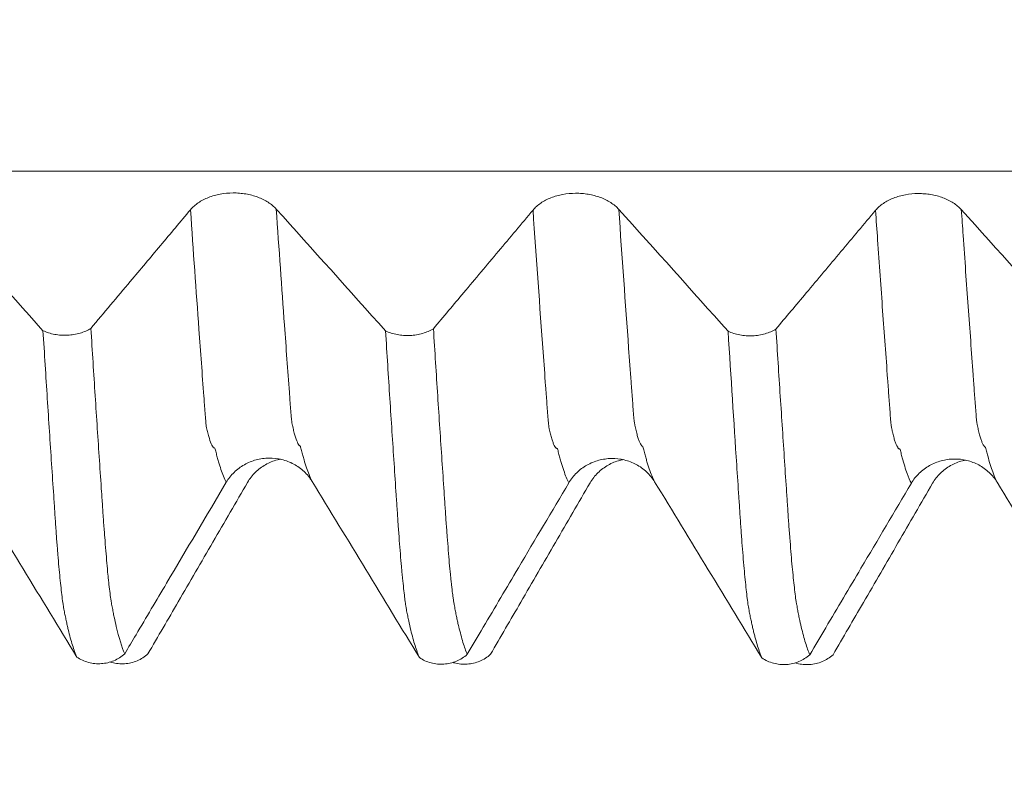
# Model space of a CAD drawing. Units: millimetres. Extents: x -24 to 87, y -82 to 25.
# Drawn here: x 57 to 61, y -4 to -1 of the extents above; entities that cross this region are included whole.
import ezdxf

# ---------------------------------------------------------------- set-up
doc = ezdxf.new("R2010")
doc.units = ezdxf.units.MM
for name, color, linetype in [('1', 4, 'Continuous'), ('2', 7, 'Continuous'), ('SK2', 7, 'Continuous')]:
    doc.layers.add(name, color=color, linetype=linetype)
doc.styles.add('iso_b_vert', font='simplex.shx')
doc.dimstyles.get("Standard").update_dxf_attribs({"dimtxt": 0.18, "dimasz": 0.18, "dimexe": 0.18, "dimexo": 0.0625, "dimgap": 0.09, "dimtad": 1, "dimzin": 0, "dimdsep": 52, "dimtxsty": 'Standard', "dimcen": 0.09, "dimadec": 0, "dimazin": 0, "dimtfac": 1, "dimtdec": 4, "dimtofl": 0, "dimtmove": 0, "dimatfit": 3, "dimfxl": 1, "dimtolj": 1, "dimtzin": 0, "dimarcsym": 0})

# ---------------------------------------------------------------- blocks, each defined once
blk = doc.blocks.new('_U2')
at = {"layer": 'SK2', "lineweight": 13}
for p, q in [((54, -5.668971), (54, -13.081471)), ((66, -5.668971), (66, -13.081471)), ((54, -11.081471), (84.583008, -11.081471))]:
    blk.add_line(p, q, dxfattribs=at)
at = {"layer": 'SK2', "lineweight": 18}
for points in [[(54, -11.081471), (57.499998, -10.620687), (57.500002, -11.542255)], [(66, -11.081471), (62.500002, -11.542255), (62.499998, -10.620687)]]:
    blk.add_solid(points, dxfattribs=at)
at = {"layer": 'SK2', "lineweight": 18, "attachment_point": 7, "line_spacing_factor": 1.084337, "style": 'iso_b_vert'}
for s, insert, char_height in [('\\W0.8315;\\W0.4158;%%p\\W0.8315;0.5', (77.466271, -9.843875), 2.5), ('\\W0.5321;12', (72.159, -10.196356), 3)]:
    blk.add_mtext(s, dxfattribs=dict(at, insert=insert, char_height=char_height))
blk = doc.blocks.new('_U3')
at = {"layer": 'SK2', "lineweight": 13}
for p, q in [((31, -4.70135), (31, -35.581471)), ((66, -5.668971), (66, -35.581471)), ((66, -33.581471), (31, -33.581471))]:
    blk.add_line(p, q, dxfattribs=at)
at = {"layer": 'SK2', "lineweight": 18}
for points in [[(31, -33.581471), (34.499998, -33.120687), (34.500002, -34.042255)], [(66, -33.581471), (62.500002, -34.042255), (62.499998, -33.120687)]]:
    blk.add_solid(points, dxfattribs=at)
at = {"layer": 'SK2', "lineweight": 18, "insert": (46.867172, -32.696356), "char_height": 3, "attachment_point": 7, "line_spacing_factor": 1.084337, "style": 'iso_b_vert'}
blk.add_mtext('\\W0.6740;35', dxfattribs=at)
blk = doc.blocks.new('_U4')
at = {"layer": '2', "lineweight": 13}
for p, q in [((36.25, -1.5875), (36.25, -24.581471)), ((66, -5.668971), (66, -24.581471)), ((66, -22.581471), (36.25, -22.581471))]:
    blk.add_line(p, q, dxfattribs=at)
at = {"layer": '2', "lineweight": 18}
for points in [[(36.25, -22.581471), (39.749998, -22.120687), (39.750002, -23.042255)], [(66, -22.581471), (62.500002, -23.042255), (62.499998, -22.120687)]]:
    blk.add_solid(points, dxfattribs=at)
at = {"layer": '2', "lineweight": 18, "insert": (47.763544, -21.696356), "char_height": 3, "attachment_point": 7, "line_spacing_factor": 1.084337, "style": 'iso_b_vert'}
blk.add_mtext('\\W0.7346;29.8', dxfattribs=at)

msp = doc.modelspace()

# ---------------------------------------------------------------- linework, layer by layer
at = {"layer": '1', "lineweight": 13}
for points, knots in [([(64.2898, -2.0405), (64.0049, -2.0405), (60.7269, -2.0405), (56.0897, -2.0413), (50.9024, -2.0386), (47.4216, -2.0349), (45.2697, -2.0544), (43.9795, -2.0781), (43.9685, -2.0783)], [0, 0, 0, 0, 0.042169, 0.485156, 0.685706, 0.811538, 0.9984, 1, 1, 1, 1]), ([(58.182, -3.1762), (58.1786, -3.1696), (58.1721, -3.1554), (58.1626, -3.1301), (58.155, -3.1064), (58.1491, -3.085), (58.1453, -3.0707), (58.1424, -3.0583), (58.1405, -3.053), (58.1391, -3.0508), (58.1376, -3.0509), (58.1336, -3.0489), (58.1269, -3.0371), (58.1194, -3.0156), (58.1142, -2.9947), (58.1113, -2.9817), (58.1091, -2.9725), (58.1068, -2.9529), (58.1039, -2.9123), (58.0957, -2.8027), (58.0781, -2.5639), (58.0617, -2.3322), (58.0513, -2.1819)], [0, 0, 0, 0, 0.076724, 0.145764, 0.214804, 0.249325, 0.283845, 0.301105, 0.318365, 0.326995, 0.335625, 0.352885, 0.421925, 0.490965, 0.525485, 0.542746, 0.560006, 0.577266, 0.594526, 0.629046, 0.767126, 1, 1, 1, 1]), ([(58.4951, -3.1726), (58.4913, -3.1654), (58.4845, -3.1504), (58.4747, -3.1238), (58.4671, -3.0998), (58.4612, -3.0781), (58.4574, -3.0637), (58.4545, -3.0512), (58.4526, -3.0458), (58.4512, -3.0431), (58.4497, -3.043), (58.4458, -3.0397), (58.4391, -3.0261), (58.4316, -3.0033), (58.4264, -2.9815), (58.4234, -2.968), (58.4212, -2.9584), (58.4189, -2.9387), (58.416, -2.898), (58.4078, -2.7881), (58.3905, -2.5528), (58.3744, -2.3252), (58.3643, -2.1794)], [0, 0, 0, 0, 0.08412, 0.153139, 0.222159, 0.256669, 0.291179, 0.308434, 0.325688, 0.334316, 0.342943, 0.360198, 0.429218, 0.498238, 0.532748, 0.550002, 0.567257, 0.584512, 0.601767, 0.636277, 0.774316, 1, 1, 1, 1]), ([(59.432, -3.1777), (59.4312, -3.1763), (59.4242, -3.1624), (59.4164, -3.1429), (59.4086, -3.1188), (59.4055, -3.1091), (59.4024, -3.0984), (59.3994, -3.0873), (59.397, -3.0791), (59.3948, -3.0697), (59.3925, -3.0603), (59.3906, -3.0546), (59.3891, -3.0523), (59.3876, -3.0523), (59.3857, -3.0516), (59.3827, -3.0483), (59.3789, -3.042), (59.3743, -3.0314), (59.3698, -3.0177), (59.3653, -3.0006), (59.3615, -2.9845), (59.3585, -2.9708), (59.3562, -2.947), (59.354, -2.9155), (59.351, -2.8755), (59.3458, -2.8047), (59.3291, -2.5787), (59.3137, -2.3625), (59.3013, -2.1829)], [0, 0, 0, 0, 0.016708, 0.15724, 0.174806, 0.192373, 0.227506, 0.245072, 0.262639, 0.280205, 0.297772, 0.315338, 0.324121, 0.332905, 0.350471, 0.368037, 0.40317, 0.438303, 0.473436, 0.508569, 0.543702, 0.561268, 0.578835, 0.596401, 0.613968, 0.649101, 0.719367, 1, 1, 1, 1]), ([(59.7451, -3.1742), (59.744, -3.1721), (59.7366, -3.1574), (59.7284, -3.1368), (59.7207, -3.1124), (59.7175, -3.1027), (59.7145, -3.0917), (59.7115, -3.0804), (59.7091, -3.0722), (59.7069, -3.0627), (59.7046, -3.0531), (59.7027, -3.0474), (59.7013, -3.0446), (59.6997, -3.0444), (59.6978, -3.0432), (59.6948, -3.039), (59.691, -3.0318), (59.6864, -3.0202), (59.6819, -3.0056), (59.6774, -2.9876), (59.6736, -2.9709), (59.6706, -2.9567), (59.6684, -2.9328), (59.6661, -2.9011), (59.6631, -2.8611), (59.6579, -2.79), (59.6415, -2.5676), (59.6264, -2.3555), (59.6143, -2.1805)], [0, 0, 0, 0, 0.024082, 0.16458, 0.182142, 0.199705, 0.234829, 0.252392, 0.269954, 0.287516, 0.305079, 0.322641, 0.331422, 0.340203, 0.357766, 0.375328, 0.410452, 0.445577, 0.480702, 0.515826, 0.550951, 0.568513, 0.586076, 0.603638, 0.6212, 0.656325, 0.726574, 1, 1, 1, 1]), ([(60.682, -3.1794), (60.6769, -3.1697), (60.6687, -3.151), (60.6577, -3.1183), (60.6509, -3.0948), (60.6464, -3.0782), (60.6442, -3.069), (60.642, -3.0597), (60.6398, -3.0539), (60.6373, -3.0547), (60.6354, -3.0525), (60.6332, -3.05), (60.6301, -3.0458), (60.6264, -3.038), (60.622, -3.0263), (60.6175, -3.0111), (60.6142, -2.9972), (60.6119, -2.9872), (60.6104, -2.981), (60.6086, -2.9723), (60.6063, -2.9494), (60.6034, -2.908), (60.5996, -2.8593), (60.5908, -2.7374), (60.5772, -2.5523), (60.5625, -2.3448), (60.5538, -2.2201), (60.5513, -2.184)], [0, 0, 0, 0, 0.113964, 0.183149, 0.252333, 0.269629, 0.286925, 0.304222, 0.321518, 0.338814, 0.35611, 0.373406, 0.390702, 0.425294, 0.459887, 0.494479, 0.529071, 0.537719, 0.546367, 0.563663, 0.580959, 0.598256, 0.632848, 0.66744, 0.805809, 0.944178, 1, 1, 1, 1]), ([(60.995, -3.176), (60.9896, -3.1657), (60.9811, -3.1461), (60.9698, -3.1118), (60.963, -3.088), (60.9585, -3.0712), (60.9563, -3.062), (60.9542, -3.0525), (60.9519, -3.0464), (60.9493, -3.0476), (60.9476, -3.0437), (60.9453, -3.0406), (60.9422, -3.0361), (60.9386, -3.0271), (60.9341, -3.0146), (60.9296, -2.9987), (60.9263, -2.9842), (60.9241, -2.9736), (60.9225, -2.9673), (60.9207, -2.9581), (60.9184, -2.9352), (60.9155, -2.8935), (60.9117, -2.8454), (60.903, -2.722), (60.8893, -2.537), (60.8749, -2.3333), (60.8665, -2.2131), (60.8643, -2.1816)], [0, 0, 0, 0, 0.121388, 0.190549, 0.25971, 0.277, 0.29429, 0.31158, 0.32887, 0.346161, 0.363451, 0.380741, 0.398031, 0.432611, 0.467192, 0.501772, 0.536353, 0.544998, 0.553643, 0.570933, 0.588223, 0.605513, 0.640094, 0.674674, 0.812996, 0.951317, 1, 1, 1, 1])]:
    msp.add_open_spline(points, degree=3, knots=knots, dxfattribs=at)
at = {"layer": '1', "lineweight": 18}
for points, knots in [([(58.3643, -2.1794), (58.3561, -2.1703), (58.3462, -2.1621), (58.3292, -2.1511), (58.323, -2.1476), (58.3104, -2.1414), (58.3038, -2.1385), (58.2832, -2.1309), (58.2684, -2.127), (58.2456, -2.1231), (58.2379, -2.1222), (58.2224, -2.1209), (58.2144, -2.1206), (58.1909, -2.1208), (58.1754, -2.1222), (58.1526, -2.1264), (58.1451, -2.1281), (58.1307, -2.1322), (58.1237, -2.1346), (58.1101, -2.1398), (58.1036, -2.1428), (58.0911, -2.1493), (58.0793, -2.1563), (58.069, -2.1643), (58.0595, -2.1727), (58.0552, -2.1772), (58.0513, -2.1819)], [0, 0, 0, 0, 0.125, 0.125, 0.1875, 0.1875, 0.25, 0.25, 0.375, 0.375, 0.4375, 0.4375, 0.5, 0.5, 0.625, 0.625, 0.6875, 0.6875, 0.75, 0.75, 0.8125, 0.8125, 0.875, 0.9375, 0.9375, 1, 1, 1, 1]), ([(59.6143, -2.1805), (59.606, -2.1714), (59.5962, -2.1632), (59.5791, -2.1522), (59.573, -2.1487), (59.5604, -2.1425), (59.5538, -2.1396), (59.5332, -2.132), (59.5183, -2.1281), (59.4956, -2.1242), (59.4879, -2.1233), (59.4724, -2.122), (59.4644, -2.1217), (59.4408, -2.1219), (59.4254, -2.1233), (59.4026, -2.1275), (59.3951, -2.1292), (59.3806, -2.1333), (59.3736, -2.1356), (59.3601, -2.1409), (59.3536, -2.1439), (59.341, -2.1504), (59.3293, -2.1574), (59.319, -2.1654), (59.3095, -2.1738), (59.3052, -2.1783), (59.3013, -2.1829)], [0, 0, 0, 0, 0.125, 0.125, 0.1875, 0.1875, 0.25, 0.25, 0.375, 0.375, 0.4375, 0.4375, 0.5, 0.5, 0.625, 0.625, 0.6875, 0.6875, 0.75, 0.75, 0.8125, 0.8125, 0.875, 0.9375, 0.9375, 1, 1, 1, 1]), ([(60.8643, -2.1816), (60.8561, -2.1724), (60.8462, -2.1642), (60.8292, -2.1532), (60.8231, -2.1498), (60.8104, -2.1435), (60.8038, -2.1407), (60.7833, -2.1331), (60.7684, -2.1291), (60.7456, -2.1253), (60.738, -2.1243), (60.7224, -2.1231), (60.7145, -2.1228), (60.6909, -2.1229), (60.6754, -2.1244), (60.6526, -2.1285), (60.6451, -2.1303), (60.6307, -2.1344), (60.6237, -2.1367), (60.6102, -2.142), (60.6036, -2.145), (60.5911, -2.1515), (60.5793, -2.1585), (60.5691, -2.1664), (60.5596, -2.1749), (60.5552, -2.1793), (60.5513, -2.184)], [0, 0, 0, 0, 0.125, 0.125, 0.1875, 0.1875, 0.25, 0.25, 0.375, 0.375, 0.4375, 0.4375, 0.5, 0.5, 0.625, 0.625, 0.6875, 0.6875, 0.75, 0.75, 0.8125, 0.8125, 0.875, 0.9375, 0.9375, 1, 1, 1, 1]), ([(58.0513, -2.1819), (58.0147, -2.2255), (57.9781, -2.2691), (57.905, -2.3563), (57.8684, -2.3999), (57.7838, -2.5005), (57.7358, -2.5576), (57.6878, -2.6147)], [0, 0, 0, 0, 0.302113, 0.302113, 0.604226, 0.604226, 1, 1, 1, 1]), ([(59.3013, -2.1829), (59.2592, -2.2332), (59.217, -2.2834), (59.1328, -2.3838), (59.0906, -2.434), (59.0116, -2.5281), (58.9747, -2.572), (58.9378, -2.6158)], [0, 0, 0, 0, 0.347916, 0.347916, 0.695832, 0.695832, 1, 1, 1, 1]), ([(60.5513, -2.184), (60.5092, -2.2342), (60.4671, -2.2844), (60.3828, -2.3849), (60.3406, -2.4351), (60.2616, -2.5292), (60.2247, -2.5731), (60.1878, -2.617)], [0, 0, 0, 0, 0.347856, 0.347856, 0.695712, 0.695712, 1, 1, 1, 1]), ([(57.5131, -2.623), (57.5197, -2.6261), (57.5265, -2.6287), (57.5407, -2.6332), (57.5482, -2.635), (57.5635, -2.6378), (57.5712, -2.6388), (57.5868, -2.6399), (57.5947, -2.6399), (57.6106, -2.6392), (57.6183, -2.6384), (57.6336, -2.6359), (57.6411, -2.6342), (57.6557, -2.63), (57.6626, -2.6274), (57.6758, -2.6217), (57.682, -2.6184), (57.6878, -2.6147)], [0, 0, 0, 0, 0.125, 0.125, 0.25, 0.25, 0.375, 0.375, 0.5, 0.5, 0.625, 0.625, 0.75, 0.75, 0.875, 0.875, 1, 1, 1, 1]), ([(57.6878, -2.6147), (57.6931, -2.6979), (57.6984, -2.7798), (57.7088, -2.9405), (57.714, -3.0193), (57.7218, -3.1353), (57.7244, -3.1736), (57.7276, -3.2208), (57.7283, -3.2303), (57.7295, -3.2492), (57.7301, -3.2586), (57.7318, -3.287), (57.7331, -3.3057), (57.7357, -3.3422), (57.7372, -3.3597), (57.7398, -3.3935), (57.7411, -3.4098), (57.745, -3.4568), (57.7475, -3.4858), (57.7507, -3.5186), (57.7514, -3.525), (57.7527, -3.5373), (57.7546, -3.5552), (57.7565, -3.5713), (57.759, -3.5912), (57.7603, -3.6003), (57.7623, -3.6128), (57.7629, -3.6167), (57.7643, -3.624), (57.7651, -3.6274), (57.7664, -3.634), (57.767, -3.6372), (57.7681, -3.6436), (57.7686, -3.6468), (57.7702, -3.6562), (57.7715, -3.6621), (57.7754, -3.6796), (57.7778, -3.6909), (57.7904, -3.7442), (57.8008, -3.7774), (57.8113, -3.8018)], [0, 0, 0, 0, 0.125, 0.125, 0.25, 0.25, 0.3125, 0.3125, 0.328125, 0.328125, 0.34375, 0.34375, 0.375, 0.375, 0.40625, 0.40625, 0.4375, 0.4375, 0.5, 0.5, 0.515625, 0.515625, 0.53125, 0.5625, 0.5625, 0.59375, 0.59375, 0.609375, 0.609375, 0.625, 0.625, 0.640625, 0.640625, 0.65625, 0.65625, 0.6875, 0.6875, 0.75, 0.75, 1, 1, 1, 1]), ([(58.7632, -2.624), (58.7697, -2.6271), (58.7765, -2.6297), (58.7907, -2.6342), (58.7982, -2.636), (58.8135, -2.6389), (58.8212, -2.6398), (58.8368, -2.6409), (58.8447, -2.641), (58.8606, -2.6402), (58.8683, -2.6394), (58.8836, -2.637), (58.8911, -2.6353), (58.9057, -2.631), (58.9126, -2.6285), (58.9257, -2.6228), (58.932, -2.6195), (58.9378, -2.6158)], [0, 0, 0, 0, 0.125, 0.125, 0.25, 0.25, 0.375, 0.375, 0.5, 0.5, 0.625, 0.625, 0.75, 0.75, 0.875, 0.875, 1, 1, 1, 1]), ([(58.9378, -2.6158), (58.9431, -2.6989), (58.9484, -2.7806), (58.9588, -2.9407), (58.9639, -3.0192), (58.9716, -3.1345), (58.9742, -3.1725), (58.978, -3.2289), (58.9793, -3.2476), (58.9817, -3.285), (58.9827, -3.3039), (58.9848, -3.3311), (58.9855, -3.34), (58.987, -3.3576), (58.9876, -3.3662), (58.9896, -3.3917), (58.9908, -3.4082), (58.9946, -3.4558), (58.9972, -3.4851), (59.0006, -3.5185), (59.0012, -3.5251), (59.0026, -3.5377), (59.0032, -3.5438), (59.0052, -3.5613), (59.0065, -3.5721), (59.0085, -3.5871), (59.0092, -3.5919), (59.0103, -3.6014), (59.0108, -3.606), (59.0121, -3.6143), (59.0129, -3.618), (59.0144, -3.6253), (59.015, -3.6288), (59.017, -3.6388), (59.018, -3.6451), (59.0203, -3.6575), (59.0215, -3.6636), (59.024, -3.6753), (59.0253, -3.681), (59.0278, -3.6921), (59.0291, -3.6976), (59.033, -3.7133), (59.0355, -3.7233), (59.0406, -3.7424), (59.0431, -3.7515), (59.0507, -3.7768), (59.056, -3.7913), (59.0613, -3.8035)], [0, 0, 0, 0, 0.125, 0.125, 0.25, 0.25, 0.3125, 0.3125, 0.34375, 0.34375, 0.375, 0.375, 0.390625, 0.390625, 0.40625, 0.40625, 0.4375, 0.4375, 0.5, 0.5, 0.515625, 0.515625, 0.53125, 0.53125, 0.5625, 0.5625, 0.578125, 0.578125, 0.59375, 0.59375, 0.609375, 0.609375, 0.625, 0.625, 0.65625, 0.65625, 0.6875, 0.6875, 0.71875, 0.71875, 0.75, 0.75, 0.8125, 0.8125, 0.875, 0.875, 1, 1, 1, 1]), ([(60.0131, -2.6251), (60.0196, -2.6282), (60.0265, -2.6308), (60.0407, -2.6353), (60.0481, -2.6371), (60.0634, -2.64), (60.0712, -2.6409), (60.0868, -2.642), (60.0947, -2.6421), (60.1105, -2.6414), (60.1183, -2.6406), (60.1335, -2.6381), (60.141, -2.6364), (60.1556, -2.6322), (60.1625, -2.6297), (60.1757, -2.6239), (60.1819, -2.6206), (60.1878, -2.617)], [0, 0, 0, 0, 0.125, 0.125, 0.25, 0.25, 0.375, 0.375, 0.5, 0.5, 0.625, 0.625, 0.75, 0.75, 0.875, 0.875, 1, 1, 1, 1]), ([(60.1878, -2.617), (60.1931, -2.7002), (60.1983, -2.782), (60.2088, -2.9427), (60.214, -3.0215), (60.2217, -3.1375), (60.2243, -3.1758), (60.2282, -3.2326), (60.2295, -3.2514), (60.2318, -3.2892), (60.2329, -3.3081), (60.235, -3.3353), (60.2358, -3.3442), (60.2372, -3.3616), (60.2379, -3.3702), (60.2398, -3.3957), (60.241, -3.4121), (60.2434, -3.4437), (60.2447, -3.4588), (60.2473, -3.4876), (60.2487, -3.5013), (60.2515, -3.5274), (60.2528, -3.5397), (60.2554, -3.5629), (60.2566, -3.5737), (60.259, -3.5938), (60.2602, -3.6031), (60.2622, -3.6155), (60.263, -3.6193), (60.2644, -3.6267), (60.2651, -3.6302), (60.2663, -3.6369), (60.2669, -3.6401), (60.268, -3.6465), (60.2685, -3.6497), (60.2702, -3.659), (60.2715, -3.665), (60.2753, -3.6826), (60.2778, -3.6939), (60.2854, -3.7258), (60.2906, -3.7447), (60.3009, -3.7782), (60.306, -3.7927), (60.3112, -3.805)], [0, 0, 0, 0, 0.125, 0.125, 0.25, 0.25, 0.3125, 0.3125, 0.34375, 0.34375, 0.375, 0.375, 0.390625, 0.390625, 0.40625, 0.40625, 0.4375, 0.4375, 0.46875, 0.46875, 0.5, 0.5, 0.53125, 0.53125, 0.5625, 0.5625, 0.59375, 0.59375, 0.609375, 0.609375, 0.625, 0.625, 0.640625, 0.640625, 0.65625, 0.65625, 0.6875, 0.6875, 0.75, 0.75, 0.875, 0.875, 1, 1, 1, 1]), ([(57.6366, -3.8137), (57.6313, -3.8015), (57.626, -3.787), (57.6155, -3.7535), (57.6102, -3.7346), (57.604, -3.7083), (57.6027, -3.7029), (57.6009, -3.6946), (57.6004, -3.6918), (57.5991, -3.6861), (57.5985, -3.6832), (57.5965, -3.6744), (57.5953, -3.6685), (57.5928, -3.6563), (57.5915, -3.6502), (57.5896, -3.6402), (57.589, -3.6367), (57.5877, -3.6292), (57.5871, -3.6252), (57.5851, -3.6127), (57.5839, -3.6035), (57.5814, -3.5835), (57.5802, -3.5727), (57.5776, -3.5498), (57.5763, -3.5377), (57.5737, -3.512), (57.5723, -3.4984), (57.5698, -3.47), (57.5686, -3.4551), (57.5668, -3.4318), (57.5656, -3.4159), (57.5641, -3.3993), (57.5628, -3.3824), (57.5623, -3.3737), (57.5611, -3.3561), (57.5605, -3.347), (57.5585, -3.3194), (57.5572, -3.3004), (57.5548, -3.2626), (57.5535, -3.2436), (57.5496, -3.1862), (57.5471, -3.1476), (57.5419, -3.0696), (57.5393, -3.0302), (57.5341, -2.9508), (57.5263, -2.8306), (57.5184, -2.707), (57.5131, -2.623)], [0, 0, 0, 0, 0.125, 0.125, 0.25, 0.25, 0.28125, 0.28125, 0.296875, 0.296875, 0.3125, 0.3125, 0.34375, 0.34375, 0.375, 0.375, 0.390625, 0.390625, 0.40625, 0.40625, 0.4375, 0.4375, 0.46875, 0.46875, 0.5, 0.5, 0.53125, 0.53125, 0.5625, 0.5625, 0.578125, 0.59375, 0.59375, 0.609375, 0.609375, 0.625, 0.625, 0.65625, 0.65625, 0.6875, 0.6875, 0.75, 0.75, 0.8125, 0.8125, 0.875, 1, 1, 1, 1]), ([(58.8867, -3.8154), (58.8814, -3.8032), (58.8762, -3.7887), (58.8682, -3.7634), (58.8655, -3.7544), (58.8603, -3.7353), (58.8577, -3.7254), (58.8527, -3.7043), (58.8502, -3.6933), (58.8465, -3.6758), (58.8452, -3.6698), (58.8434, -3.6607), (58.8427, -3.6577), (58.8414, -3.6514), (58.8407, -3.6481), (58.8395, -3.6414), (58.8391, -3.638), (58.8381, -3.6324), (58.8373, -3.6285), (58.8367, -3.6246), (58.8359, -3.6184), (58.8352, -3.6139), (58.834, -3.6048), (58.8334, -3.6001), (58.8317, -3.5853), (58.8305, -3.5747), (58.8279, -3.5515), (58.8266, -3.539), (58.8245, -3.5191), (58.8239, -3.5122), (58.8225, -3.4981), (58.8205, -3.4764), (58.8185, -3.4534), (58.8146, -3.4056), (58.812, -3.3714), (58.8083, -3.3166), (58.807, -3.2977), (58.8044, -3.2601), (58.8032, -3.2413), (58.7994, -3.1845), (58.7969, -3.1462), (58.7892, -3.0301), (58.7841, -2.9511), (58.7763, -2.8302), (58.7737, -2.7895), (58.7684, -2.7074), (58.7658, -2.6659), (58.7632, -2.624)], [0, 0, 0, 0, 0.125, 0.125, 0.1875, 0.1875, 0.25, 0.25, 0.3125, 0.3125, 0.34375, 0.34375, 0.359375, 0.359375, 0.375, 0.375, 0.390625, 0.390625, 0.398438, 0.40625, 0.40625, 0.421875, 0.421875, 0.4375, 0.4375, 0.46875, 0.46875, 0.5, 0.5, 0.515625, 0.515625, 0.53125, 0.5625, 0.5625, 0.625, 0.625, 0.65625, 0.65625, 0.6875, 0.6875, 0.75, 0.75, 0.875, 0.875, 0.9375, 0.9375, 1, 1, 1, 1]), ([(60.1366, -3.8168), (60.1314, -3.8047), (60.1261, -3.7903), (60.1183, -3.7654), (60.1157, -3.7565), (60.1119, -3.7425), (60.1107, -3.7377), (60.1081, -3.7278), (60.1067, -3.7226), (60.1041, -3.7121), (60.1029, -3.7067), (60.1005, -3.6958), (60.0994, -3.6902), (60.0974, -3.6815), (60.0967, -3.6785), (60.0954, -3.6726), (60.0948, -3.6696), (60.0936, -3.6636), (60.093, -3.6606), (60.0918, -3.6545), (60.0911, -3.6513), (60.0898, -3.6447), (60.0894, -3.6413), (60.0882, -3.6341), (60.0874, -3.6302), (60.0854, -3.618), (60.0842, -3.6091), (60.0806, -3.58), (60.078, -3.5573), (60.0741, -3.5184), (60.0728, -3.5045), (60.0702, -3.4756), (60.0689, -3.4604), (60.0663, -3.4288), (60.065, -3.4124), (60.0624, -3.3783), (60.0611, -3.3607), (60.0586, -3.3241), (60.0574, -3.3051), (60.0549, -3.2672), (60.0536, -3.2481), (60.0497, -3.1907), (60.0472, -3.1519), (60.0343, -2.9561), (60.0238, -2.7936), (60.0131, -2.6251)], [0, 0, 0, 0, 0.125, 0.125, 0.1875, 0.1875, 0.21875, 0.21875, 0.25, 0.25, 0.28125, 0.28125, 0.3125, 0.3125, 0.328125, 0.328125, 0.34375, 0.34375, 0.359375, 0.359375, 0.375, 0.375, 0.390625, 0.390625, 0.40625, 0.40625, 0.4375, 0.4375, 0.5, 0.5, 0.53125, 0.53125, 0.5625, 0.5625, 0.59375, 0.59375, 0.625, 0.625, 0.65625, 0.65625, 0.6875, 0.6875, 0.75, 0.75, 1, 1, 1, 1]), ([(58.182, -3.1762), (58.1899, -3.1628), (58.1995, -3.1507), (58.2162, -3.1344), (58.2222, -3.1293), (58.2346, -3.12), (58.2411, -3.1158), (58.2614, -3.1043), (58.2761, -3.0983), (58.2987, -3.0922), (58.3064, -3.0906), (58.3219, -3.0885), (58.3298, -3.0879), (58.3534, -3.0875), (58.3689, -3.0893), (58.3919, -3.0948), (58.3994, -3.0971), (58.414, -3.1027), (58.4211, -3.1059), (58.4348, -3.1133), (58.4414, -3.1174), (58.4542, -3.1265), (58.4662, -3.1364), (58.4767, -3.1476), (58.4865, -3.1596), (58.491, -3.166), (58.4951, -3.1726)], [0, 0, 0, 0, 0.125, 0.125, 0.1875, 0.1875, 0.25, 0.25, 0.375, 0.375, 0.4375, 0.4375, 0.5, 0.5, 0.625, 0.625, 0.6875, 0.6875, 0.75, 0.75, 0.8125, 0.8125, 0.875, 0.9375, 0.9375, 1, 1, 1, 1]), ([(59.432, -3.1777), (59.4399, -3.1644), (59.4495, -3.1523), (59.4662, -3.136), (59.4722, -3.1309), (59.4846, -3.1216), (59.4911, -3.1174), (59.5114, -3.1059), (59.5261, -3.0998), (59.5487, -3.0938), (59.5564, -3.0922), (59.5719, -3.09), (59.5798, -3.0894), (59.6034, -3.0891), (59.6189, -3.0908), (59.6419, -3.0964), (59.6494, -3.0987), (59.664, -3.1043), (59.6711, -3.1075), (59.6848, -3.1148), (59.6914, -3.119), (59.7042, -3.1281), (59.7162, -3.1379), (59.7267, -3.1492), (59.7365, -3.1612), (59.741, -3.1676), (59.7451, -3.1742)], [0, 0, 0, 0, 0.125, 0.125, 0.1875, 0.1875, 0.25, 0.25, 0.375, 0.375, 0.4375, 0.4375, 0.5, 0.5, 0.625, 0.625, 0.6875, 0.6875, 0.75, 0.75, 0.8125, 0.8125, 0.875, 0.9375, 0.9375, 1, 1, 1, 1]), ([(58.3804, -3.0914), (58.3764, -3.0922), (58.3725, -3.0931), (58.3609, -3.0962), (58.3534, -3.0987), (58.339, -3.1046), (58.332, -3.108), (58.3185, -3.1156), (58.3119, -3.1199), (58.2994, -3.1293), (58.2876, -3.1394), (58.2774, -3.1509), (58.2679, -3.1631), (58.2635, -3.1696), (58.2596, -3.1763)], [0, 0, 0, 0, 0.079332, 0.079332, 0.232776, 0.232776, 0.386221, 0.386221, 0.539666, 0.539666, 0.693111, 0.846555, 0.846555, 1, 1, 1, 1]), ([(59.6305, -3.093), (59.6265, -3.0938), (59.6225, -3.0947), (59.6109, -3.0978), (59.6034, -3.1003), (59.589, -3.1062), (59.582, -3.1096), (59.5685, -3.1172), (59.5619, -3.1215), (59.5494, -3.1309), (59.5376, -3.141), (59.5274, -3.1525), (59.5179, -3.1647), (59.5135, -3.1712), (59.5096, -3.1779)], [0, 0, 0, 0, 0.080461, 0.080461, 0.233718, 0.233718, 0.386974, 0.386974, 0.540231, 0.540231, 0.693487, 0.846744, 0.846744, 1, 1, 1, 1]), ([(60.682, -3.1794), (60.6899, -3.1661), (60.6995, -3.154), (60.7162, -3.1377), (60.7221, -3.1326), (60.7346, -3.1233), (60.7411, -3.1191), (60.7614, -3.1076), (60.7761, -3.1016), (60.7987, -3.0955), (60.8064, -3.0939), (60.8219, -3.0918), (60.8298, -3.0912), (60.8534, -3.0909), (60.8689, -3.0926), (60.8918, -3.0981), (60.8994, -3.1005), (60.914, -3.1061), (60.9211, -3.1093), (60.9348, -3.1166), (60.9414, -3.1207), (60.9541, -3.1299), (60.9661, -3.1397), (60.9767, -3.151), (60.9864, -3.163), (60.991, -3.1693), (60.995, -3.176)], [0, 0, 0, 0, 0.125, 0.125, 0.1875, 0.1875, 0.25, 0.25, 0.375, 0.375, 0.4375, 0.4375, 0.5, 0.5, 0.625, 0.625, 0.6875, 0.6875, 0.75, 0.75, 0.8125, 0.8125, 0.875, 0.9375, 0.9375, 1, 1, 1, 1]), ([(60.88, -3.0948), (60.8761, -3.0955), (60.8723, -3.0964), (60.8609, -3.0994), (60.8534, -3.1019), (60.8389, -3.1078), (60.832, -3.1112), (60.8184, -3.1188), (60.8119, -3.1231), (60.7994, -3.1325), (60.7876, -3.1427), (60.7773, -3.1541), (60.7678, -3.1663), (60.7635, -3.1728), (60.7596, -3.1795)], [0, 0, 0, 0, 0.077067, 0.077067, 0.230889, 0.230889, 0.384711, 0.384711, 0.538534, 0.538534, 0.692356, 0.846178, 0.846178, 1, 1, 1, 1]), ([(57.8113, -3.8018), (57.8251, -3.7785), (57.8389, -3.7552), (57.8898, -3.6693), (57.927, -3.6066), (58.0367, -3.4213), (58.1094, -3.2987), (58.182, -3.1762)], [0, 0, 0, 0, 0.111631, 0.111631, 0.412241, 0.412241, 1, 1, 1, 1]), ([(58.2596, -3.1763), (58.2175, -3.2489), (58.1754, -3.3215), (58.0911, -3.4666), (58.049, -3.5391), (57.9699, -3.6751), (57.933, -3.7385), (57.8961, -3.802)], [0, 0, 0, 0, 0.34788, 0.34788, 0.69576, 0.69576, 1, 1, 1, 1]), ([(59.0613, -3.8035), (59.0807, -3.7706), (59.1002, -3.7378), (59.1624, -3.6328), (59.2051, -3.5606), (59.3093, -3.3848), (59.3706, -3.2813), (59.432, -3.1777)], [0, 0, 0, 0, 0.157371, 0.157371, 0.50353, 0.50353, 1, 1, 1, 1]), ([(59.5096, -3.1779), (59.4675, -3.2505), (59.4254, -3.3231), (59.3411, -3.4682), (59.2989, -3.5407), (59.2199, -3.6767), (59.183, -3.7401), (59.1461, -3.8035)], [0, 0, 0, 0, 0.347934, 0.347934, 0.695867, 0.695867, 1, 1, 1, 1]), ([(60.3112, -3.805), (60.3307, -3.7721), (60.3502, -3.7393), (60.4124, -3.6342), (60.4552, -3.562), (60.5593, -3.3863), (60.6206, -3.2829), (60.682, -3.1794)], [0, 0, 0, 0, 0.157585, 0.157585, 0.503813, 0.503813, 1, 1, 1, 1]), ([(60.7596, -3.1795), (60.7175, -3.2521), (60.6753, -3.3247), (60.5911, -3.4698), (60.5489, -3.5423), (60.4699, -3.6783), (60.433, -3.7417), (60.3961, -3.8051)], [0, 0, 0, 0, 0.34795, 0.34795, 0.6959, 0.6959, 1, 1, 1, 1]), ([(57.8113, -3.8018), (57.8055, -3.807), (57.7992, -3.8118), (57.786, -3.8201), (57.7791, -3.8237), (57.7646, -3.8298), (57.757, -3.8323), (57.7417, -3.8359), (57.7339, -3.8371), (57.7183, -3.8381), (57.7103, -3.838), (57.6946, -3.8365), (57.6869, -3.8352), (57.6717, -3.8311), (57.6642, -3.8284), (57.6499, -3.8219), (57.6431, -3.8181), (57.6366, -3.8137)], [0, 0, 0, 0, 0.125, 0.125, 0.25, 0.25, 0.375, 0.375, 0.5, 0.5, 0.625, 0.625, 0.75, 0.75, 0.875, 0.875, 1, 1, 1, 1]), ([(57.759, -3.8317), (57.7607, -3.8322), (57.7624, -3.8327), (57.7718, -3.8352), (57.7795, -3.8366), (57.7951, -3.8381), (57.803, -3.8383), (57.8189, -3.8372), (57.8266, -3.836), (57.8419, -3.8325), (57.8494, -3.83), (57.864, -3.8239), (57.8709, -3.8203), (57.884, -3.812), (57.8903, -3.8072), (57.8961, -3.802)], [0, 0, 0, 0, 0.036451, 0.036451, 0.197043, 0.197043, 0.357634, 0.357634, 0.518226, 0.518226, 0.678817, 0.678817, 0.839409, 0.839409, 1, 1, 1, 1]), ([(59.0613, -3.8035), (59.0555, -3.8087), (59.0492, -3.8134), (59.0359, -3.8218), (59.029, -3.8254), (59.0146, -3.8314), (59.007, -3.8339), (58.9917, -3.8375), (58.9839, -3.8387), (58.9683, -3.8398), (58.9603, -3.8397), (58.9446, -3.8382), (58.9369, -3.8368), (58.9217, -3.8328), (58.9142, -3.8301), (58.8999, -3.8236), (58.8931, -3.8198), (58.8867, -3.8154)], [0, 0, 0, 0, 0.125, 0.125, 0.25, 0.25, 0.375, 0.375, 0.5, 0.5, 0.625, 0.625, 0.75, 0.75, 0.875, 0.875, 1, 1, 1, 1]), ([(59.009, -3.8333), (59.0107, -3.8338), (59.0125, -3.8343), (59.0219, -3.8368), (59.0296, -3.8382), (59.0452, -3.8397), (59.0531, -3.8399), (59.069, -3.8388), (59.0767, -3.8376), (59.092, -3.834), (59.0995, -3.8316), (59.114, -3.8255), (59.1209, -3.8218), (59.1341, -3.8135), (59.1403, -3.8087), (59.1461, -3.8035)], [0, 0, 0, 0, 0.036916, 0.036916, 0.19743, 0.19743, 0.357944, 0.357944, 0.518458, 0.518458, 0.678972, 0.678972, 0.839486, 0.839486, 1, 1, 1, 1]), ([(60.3112, -3.805), (60.3054, -3.8102), (60.2991, -3.8149), (60.2859, -3.8233), (60.2789, -3.8269), (60.2645, -3.8329), (60.2569, -3.8354), (60.2416, -3.839), (60.2339, -3.8402), (60.2182, -3.8412), (60.2102, -3.8411), (60.1945, -3.8396), (60.1868, -3.8382), (60.1716, -3.8342), (60.1641, -3.8315), (60.1499, -3.825), (60.1431, -3.8212), (60.1366, -3.8168)], [0, 0, 0, 0, 0.125, 0.125, 0.25, 0.25, 0.375, 0.375, 0.5, 0.5, 0.625, 0.625, 0.75, 0.75, 0.875, 0.875, 1, 1, 1, 1]), ([(60.2589, -3.8348), (60.2607, -3.8353), (60.2624, -3.8358), (60.2718, -3.8383), (60.2795, -3.8397), (60.2951, -3.8413), (60.303, -3.8414), (60.3189, -3.8403), (60.3266, -3.8392), (60.3419, -3.8356), (60.3494, -3.8331), (60.364, -3.827), (60.3709, -3.8234), (60.3841, -3.8151), (60.3903, -3.8103), (60.3961, -3.8051)], [0, 0, 0, 0, 0.036473, 0.036473, 0.197061, 0.197061, 0.357649, 0.357649, 0.518237, 0.518237, 0.678824, 0.678824, 0.839412, 0.839412, 1, 1, 1, 1])]:
    msp.add_open_spline(points, degree=3, knots=knots, dxfattribs=at)
for points in [[(57.5131, -2.623), (57.3806, -2.4746), (57.2477, -2.3264), (57.1143, -2.1784)], [(58.7632, -2.624), (58.6307, -2.4756), (58.4978, -2.3274), (58.3643, -2.1794)], [(60.0131, -2.6251), (59.8806, -2.4767), (59.7477, -2.3285), (59.6143, -2.1805)], [(61.2631, -2.6262), (61.1307, -2.4778), (60.9978, -2.3296), (60.8643, -2.1816)], [(57.245, -3.1711), (57.3759, -3.3851), (57.5064, -3.5993), (57.6366, -3.8137)], [(58.4951, -3.1726), (58.6259, -3.3867), (58.7565, -3.601), (58.8867, -3.8154)], [(59.7451, -3.1742), (59.8759, -3.3882), (60.0064, -3.6024), (60.1366, -3.8168)], [(60.995, -3.176), (61.1258, -3.3899), (61.2563, -3.604), (61.3864, -3.8183)]]:
    msp.add_open_spline(points, degree=3, dxfattribs=at)

# ---------------------------------------------------------------- dimensions: what is measured, and where the dimension line sits
at = {"layer": '2', "lineweight": 18}
dim = msp.add_linear_dim(base=(36.25, -22.581471), p1=(66, -4.081471), p2=(36.25, 0), dimstyle='Standard', override={"dimtxt": 3, "dimasz": 3.5, "dimexe": 2, "dimexo": 1.5875, "dimgap": 1.5, "dimtad": 1, "dimtih": 1, "dimtoh": 0, "dimdec": 1, "dimlfac": 1, "dimzin": 8, "dimdsep": 46, "dimlunit": 2, "dimpost": '<>', "dimtxsty": 'iso_b_vert', "dimsah": 1, "dimse1": 0, "dimse2": 0, "dimsd1": 0, "dimsd2": 0, "dimclrd": 2, "dimclre": 2, "dimclrt": 2, "dimtol": 0, "dimtm": -0.1, "dimtfac": 1.166667, "dimtdec": 3, "dimtofl": 1, "dimtmove": 0, "dimtzin": 8, "dimlwd": 13, "dimlwe": 13}, dxfattribs=at)
dim.commit()
dim.dimension.update_dxf_attribs({"geometry": '_U4', "text_midpoint": (51.125, -22.581471)})
at = {"layer": 'SK2', "lineweight": 18}
for base, p2, override, picture, middle in [((31, -33.5815), (31, -3.1138), {"dimtxt": 3, "dimasz": 3.5, "dimexe": 2, "dimexo": 1.5875, "dimgap": 1.5, "dimtad": 1, "dimtih": 1, "dimtoh": 0, "dimdec": 1, "dimlfac": 1, "dimzin": 8, "dimdsep": 46, "dimlunit": 2, "dimpost": '<>', "dimtxsty": 'iso_b_vert', "dimsah": 1, "dimse1": 0, "dimse2": 0, "dimsd1": 0, "dimsd2": 0, "dimclrd": 2, "dimclre": 2, "dimclrt": 2, "dimtol": 0, "dimtm": -0.1, "dimtfac": 1.166667, "dimtdec": 3, "dimtofl": 1, "dimtmove": 0, "dimtzin": 8, "dimlwd": 13, "dimlwe": 13}, '_U3', (48.5, -33.5815)), ((54, -11.0815), (54, -4.0815), {"dimtxt": 3, "dimasz": 3.5, "dimexe": 2, "dimexo": 1.5875, "dimgap": 1.5, "dimtad": 1, "dimtih": 1, "dimtoh": 0, "dimdec": 1, "dimlfac": 1, "dimzin": 8, "dimdsep": 46, "dimlunit": 2, "dimpost": '<>', "dimtxsty": 'iso_b_vert', "dimsah": 1, "dimse1": 0, "dimse2": 0, "dimsd1": 0, "dimsd2": 0, "dimclrd": 2, "dimclre": 2, "dimclrt": 2, "dimtol": 1, "dimlim": 0, "dimtp": 0.5, "dimtm": 0.5, "dimtfac": 0.833333, "dimtdec": 3, "dimtofl": 1, "dimtmove": 0, "dimtzin": 8, "dimlwd": 13, "dimlwe": 13}, '_U2', (79.7143, -11.0815))]:
    dim = msp.add_linear_dim(base=base, p1=(66, -4.0815), p2=p2, dimstyle='Standard', override=override, dxfattribs=at)
    dim.commit()
    dim.dimension.update_dxf_attribs({"geometry": picture, "text_midpoint": middle})

doc.saveas('drawing.dxf')
